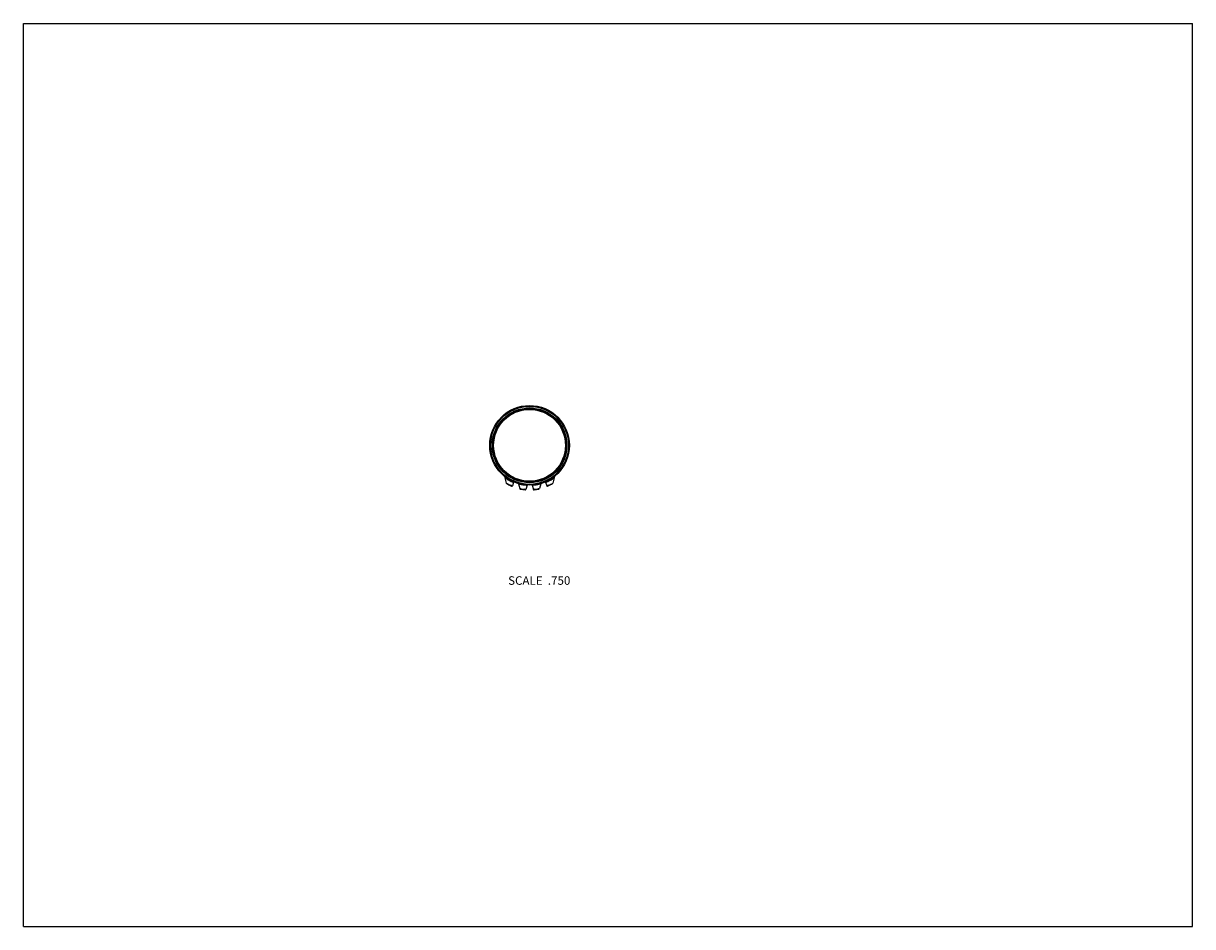
# Model space of a CAD drawing. Units: inches. Extents: x 0 to 11, y 0 to 8.5.
import ezdxf

# ---------------------------------------------------------------- set-up
doc = ezdxf.new("R2010")
doc.units = ezdxf.units.IN
doc.header["$LTSCALE"] = 0.605
doc.header["$MEASUREMENT"] = 0
doc.layers.get('0').update_dxf_attribs({"linetype": 'CONTINUOUS'})
doc.styles.get("Standard").update_dxf_attribs({"font": 'txt', "width": 0.8})

msp = doc.modelspace()

# ---------------------------------------------------------------- linework, layer by layer
at = {"color": 7, "linetype": 'CONTINUOUS'}
for p, q in [((0, 0), (0, 8.5)), ((0, 8.5), (11, 8.5)), ((11, 0), (11, 8.5)), ((4.528, 4.235), (4.53, 4.223)), ((4.53, 4.223), (4.543, 4.172)), ((4.612, 4.181), (4.6, 4.148)), ((4.613, 4.185), (4.612, 4.181)), ((4.911, 4.185), (4.912, 4.181)), ((4.912, 4.181), (4.924, 4.148)), ((4.995, 4.223), (4.981, 4.172)), ((4.996, 4.235), (4.995, 4.223)), ((4.551, 4.168), (4.543, 4.172)), ((4.6, 4.148), (4.584, 4.154)), ((4.657, 4.169), (4.657, 4.167)), ((4.657, 4.167), (4.671, 4.122)), ((4.681, 4.12), (4.671, 4.122)), ((4.684, 4.12), (4.683, 4.12)), ((4.727, 4.115), (4.711, 4.116)), ((4.74, 4.154), (4.727, 4.115)), ((4.785, 4.154), (4.798, 4.115)), ((4.813, 4.116), (4.798, 4.115)), ((4.854, 4.122), (4.843, 4.12)), ((4.867, 4.167), (4.854, 4.122)), ((4.867, 4.169), (4.867, 4.167)), ((4.94, 4.154), (4.924, 4.148)), ((4.981, 4.172), (4.974, 4.168)), ((0, 0), (11, 0))]:
    msp.add_line(p, q, dxfattribs=at)
for radius in [0.375, 0.367, 0.352, 0.349, 0.345, 0.338]:
    msp.add_circle((4.762, 4.529), radius, dxfattribs=at)
for centre, radius, start, end in [((4.762, 4.575), 0.422, 236.5567, 241.1141), ((4.762, 4.575), 0.422, 241.113, 245.7416), ((4.762, 4.575), 0.422, 245.7393, 249.1726), ((4.762, 4.575), 0.422, 290.8274, 294.2607), ((4.762, 4.575), 0.422, 294.2584, 298.887), ((4.762, 4.575), 0.422, 298.8859, 303.4433), ((4.549, 4.174), 0.006, 194.6474, 238.9662), ((4.762, 4.529), 0.42, 238.9662, 246.1538), ((4.725, 4.524), 0.396, 243.942, 244.7899), ((4.728, 4.53), 0.403, 244.788, 245.0849), ((4.726, 4.526), 0.398, 245.0817, 245.883), ((4.734, 4.543), 0.417, 245.9044, 248.6865), ((4.739, 4.558), 0.433, 248.6772, 248.9453), ((4.595, 4.15), 0.006, 246.1538, 340.3708), ((4.762, 4.575), 0.421, 255.5974, 259.2429), ((4.676, 4.124), 0.006, 196.8492, 258.0593), ((4.762, 4.529), 0.42, 258.0593, 264.2759), ((4.776, 4.725), 0.612, 261.012, 261.1954), ((4.762, 4.575), 0.421, 259.2369, 263.5215), ((4.762, 4.629), 0.516, 261.3057, 261.5015), ((4.771, 4.689), 0.576, 261.5064, 264.082), ((4.762, 4.571), 0.417, 263.5217, 264.1127), ((4.762, 4.573), 0.419, 264.0955, 266.96), ((4.721, 4.117), 0.006, 264.2759, 341.3592), ((4.762, 4.573), 0.419, 273.04, 275.9045), ((4.803, 4.117), 0.006, 198.6408, 275.7241), ((4.762, 4.529), 0.42, 275.7241, 281.9407), ((4.763, 4.571), 0.417, 275.8873, 276.4783), ((4.762, 4.575), 0.421, 276.4785, 280.7631), ((4.752, 4.702), 0.589, 275.9453, 278.304), ((4.764, 4.617), 0.503, 278.322, 278.5082), ((4.75, 4.709), 0.596, 278.5255, 278.9762), ((4.762, 4.575), 0.421, 280.7571, 284.4026), ((4.848, 4.124), 0.006, 281.9407, 343.1508), ((4.929, 4.15), 0.006, 199.6292, 293.8462), ((4.762, 4.529), 0.42, 293.8462, 301.0338), ((4.783, 4.562), 0.437, 291.0791, 291.3005), ((4.791, 4.542), 0.416, 291.2616, 293.9139), ((4.798, 4.526), 0.399, 293.9183, 294.5929), ((4.8, 4.521), 0.393, 294.5963, 294.9187), ((4.797, 4.529), 0.402, 294.918, 296.1276), ((4.976, 4.174), 0.006, 301.0338, 345.3526)]:
    msp.add_arc(centre, radius, start, end, dxfattribs=at)

# ---------------------------------------------------------------- texts
at = {"color": 2, "linetype": 'CONTINUOUS', "insert": (5.146, 3.297), "char_height": 0.08, "width": 0.704, "attachment_point": 3, "line_spacing_factor": 0.9}
msp.add_mtext('SCALE  .750', dxfattribs=at)

doc.saveas('drawing.dxf')
